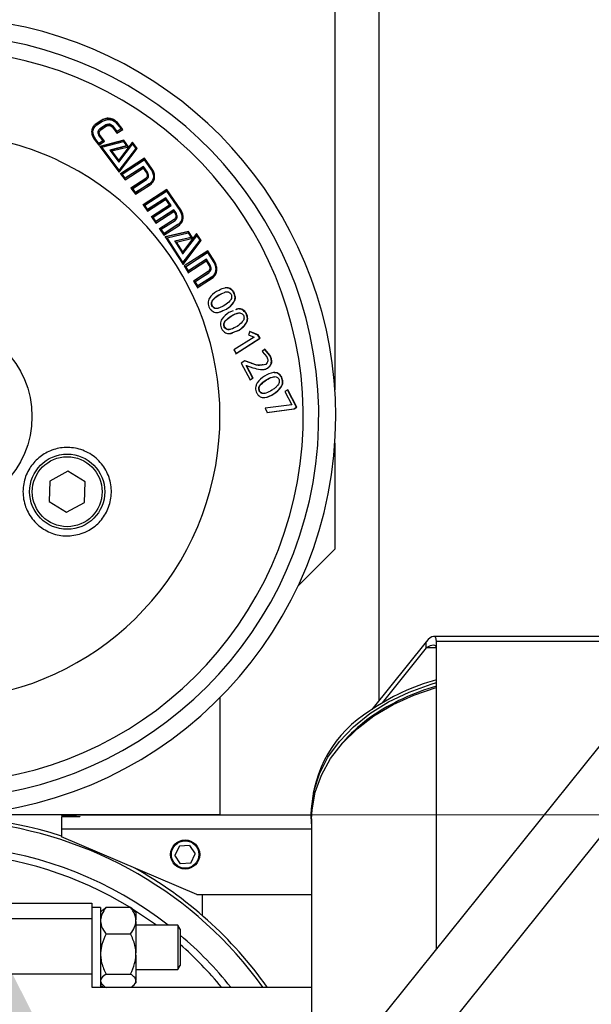
# Model space of a CAD drawing. Units: millimetres. Extents: x 11 to 419, y 1 to 296.
# Drawn here: x 142 to 145, y 233 to 238 of the extents above; entities that cross this region are included whole.
import ezdxf

# ---------------------------------------------------------------- set-up
doc = ezdxf.new("R2010")
doc.units = ezdxf.units.MM
doc.linetypes.add('CENTERX2', pattern=[20.32, 12.7, -2.54, 2.54, -2.54])

msp = doc.modelspace()

# ---------------------------------------------------------------- linework, layer by layer
at = {"color": 7, "linetype": 'Continuous', "lineweight": 25}
for p, q in [((144.117534, 234.558989), (144.117534, 239.363685)), ((143.867534, 238.663685), (143.867534, 236.313768)), ((142.548438, 237.836973), (142.51579, 237.815527)), ((142.549504, 237.838888), (142.516837, 237.817452)), ((142.521437, 237.811543), (142.554098, 237.832968)), ((142.548438, 237.836973), (142.549504, 237.838888)), ((142.51579, 237.815527), (142.516837, 237.817452)), ((142.57024, 237.808883), (142.537616, 237.78749)), ((142.537616, 237.78749), (142.538697, 237.789397)), ((142.571338, 237.810779), (142.538697, 237.789397)), ((142.542053, 237.781778), (142.54314, 237.783681)), ((142.54314, 237.783681), (142.575776, 237.805053)), ((142.57024, 237.808883), (142.571338, 237.810779)), ((142.609525, 237.797662), (142.63489, 237.764625)), ((142.614209, 237.79961), (142.615349, 237.801482)), ((142.635142, 237.77231), (142.614209, 237.79961)), ((142.636314, 237.774162), (142.615349, 237.801482)), ((142.63489, 237.764625), (142.667839, 237.786119)), ((142.656853, 237.786479), (142.635142, 237.77231)), ((142.635142, 237.77231), (142.636314, 237.774162)), ((142.658036, 237.788325), (142.636314, 237.774162)), ((142.637089, 237.815674), (142.658036, 237.788325)), ((142.641354, 237.817346), (142.642508, 237.81921)), ((142.666648, 237.784279), (142.641354, 237.817346)), ((142.667839, 237.786119), (142.642508, 237.81921)), ((142.656853, 237.786479), (142.658036, 237.788325)), ((142.506561, 237.730381), (142.532037, 237.69753)), ((142.510906, 237.732029), (142.511991, 237.733933)), ((142.531929, 237.704882), (142.510906, 237.732029)), ((142.533047, 237.706767), (142.511991, 237.733933)), ((142.553671, 237.719101), (142.531929, 237.704882)), ((142.532037, 237.69753), (142.564856, 237.718964)), ((142.554801, 237.720979), (142.533047, 237.706767)), ((142.533765, 237.74818), (142.554801, 237.720979)), ((142.672755, 237.722479), (142.536851, 237.687928)), ((142.673984, 237.724294), (142.537983, 237.689805)), ((142.538316, 237.749981), (142.539417, 237.751877)), ((142.563716, 237.717092), (142.538316, 237.749981)), ((142.564856, 237.718964), (142.539417, 237.751877)), ((142.549326, 237.685656), (142.671688, 237.716574)), ((142.553671, 237.719101), (142.554801, 237.720979)), ((142.671688, 237.716574), (142.689931, 237.692395)), ((142.672755, 237.722479), (142.673984, 237.724294)), ((142.699977, 237.6863), (142.672755, 237.722479)), ((142.701247, 237.688087), (142.673984, 237.724294)), ((142.531929, 237.704882), (142.533047, 237.706767)), ((142.537983, 237.689805), (142.648394, 237.544029)), ((142.548181, 237.683787), (142.549326, 237.685656)), ((142.646483, 237.553825), (142.548181, 237.683787)), ((142.647787, 237.555587), (142.549326, 237.685656)), ((142.688672, 237.690601), (142.593853, 237.666634)), ((142.689931, 237.692395), (142.595047, 237.668472)), ((142.595047, 237.668472), (142.646166, 237.600772)), ((142.605364, 237.662215), (142.60657, 237.664045)), ((142.644199, 237.610702), (142.605364, 237.662215)), ((142.60657, 237.664045), (142.701247, 237.688087)), ((142.645467, 237.61249), (142.60657, 237.664044)), ((142.721017, 237.711917), (142.644199, 237.610702)), ((142.72229, 237.713702), (142.645467, 237.61249)), ((142.646166, 237.600772), (142.722931, 237.702485)), ((142.739776, 237.676429), (142.646483, 237.553825)), ((142.741082, 237.678189), (142.647787, 237.555587)), ((142.648394, 237.544029), (142.749588, 237.677149)), ((142.688672, 237.690601), (142.689931, 237.692395)), ((142.721017, 237.711917), (142.72229, 237.713702)), ((142.748275, 237.675394), (142.721017, 237.711917)), ((142.749588, 237.677149), (142.72229, 237.713702)), ((142.722931, 237.702485), (142.741082, 237.678189)), ((142.739776, 237.676429), (142.741082, 237.678189)), ((142.644199, 237.610702), (142.645467, 237.61249)), ((142.788824, 237.620853), (142.653784, 237.53324)), ((142.790197, 237.622561), (142.655107, 237.534987)), ((142.664988, 237.532405), (142.789278, 237.612959)), ((142.788824, 237.620853), (142.790197, 237.622561)), ((142.833206, 237.559908), (142.788824, 237.620853)), ((142.789278, 237.612959), (142.829269, 237.558082)), ((142.834645, 237.561561), (142.790197, 237.622561)), ((142.646483, 237.553825), (142.647787, 237.555587)), ((142.783077, 237.57436), (142.6805, 237.507868)), ((142.680928, 237.500038), (142.783126, 237.566206)), ((142.784473, 237.57605), (142.68186, 237.509587)), ((142.783077, 237.57436), (142.784473, 237.57605)), ((142.806269, 237.542461), (142.783077, 237.57436)), ((142.783126, 237.566206), (142.801922, 237.540363)), ((142.8077, 237.544121), (142.784473, 237.57605)), ((142.833206, 237.559908), (142.834645, 237.561561)), ((142.655107, 237.534987), (142.680928, 237.500038)), ((142.663656, 237.530664), (142.664988, 237.532405)), ((142.6805, 237.507868), (142.663656, 237.530664)), ((142.68186, 237.509587), (142.664988, 237.532405)), ((142.6805, 237.507868), (142.68186, 237.509587)), ((142.79645, 237.506765), (142.712911, 237.452662)), ((142.797896, 237.508412), (142.71433, 237.454332)), ((142.723979, 237.451904), (142.802151, 237.502488)), ((142.79645, 237.506765), (142.797896, 237.508412)), ((142.806269, 237.542461), (142.8077, 237.544121)), ((142.71433, 237.454332), (142.739534, 237.419451)), ((142.722551, 237.450242), (142.723979, 237.451904)), ((142.739344, 237.426996), (142.722551, 237.450242)), ((142.740799, 237.428634), (142.723979, 237.451904)), ((142.81744, 237.477544), (142.739344, 237.426996)), ((142.739534, 237.419451), (142.823015, 237.47344)), ((142.818918, 237.479162), (142.740799, 237.428635)), ((142.915316, 237.444632), (142.780928, 237.35777)), ((142.916876, 237.446172), (142.782458, 237.35934)), ((142.79189, 237.357051), (142.915564, 237.436938)), ((142.81744, 237.477544), (142.818918, 237.479162)), ((142.82153, 237.471828), (142.823015, 237.47344)), ((142.915316, 237.444632), (142.916876, 237.446172)), ((142.994698, 237.329785), (142.915316, 237.444632)), ((142.915564, 237.436938), (142.991021, 237.327749)), ((142.996371, 237.331201), (142.916876, 237.446172)), ((142.739344, 237.426996), (142.740799, 237.428634)), ((142.909122, 237.39772), (142.807031, 237.331756)), ((142.8073, 237.324008), (142.909001, 237.389666)), ((142.910707, 237.399234), (142.808595, 237.333291)), ((142.909002, 237.389666), (142.931318, 237.357499)), ((142.909122, 237.39772), (142.910707, 237.399234)), ((142.939768, 237.353518), (142.909122, 237.39772)), ((142.941397, 237.354984), (142.910707, 237.399234)), ((142.782458, 237.35934), (142.8073, 237.324008)), ((142.790352, 237.355488), (142.79189, 237.357051)), ((142.807031, 237.331756), (142.790352, 237.355488)), ((142.808594, 237.333291), (142.79189, 237.357051)), ((142.807031, 237.331756), (142.808594, 237.333291)), ((142.929695, 237.356025), (142.828076, 237.290417)), ((142.931318, 237.357499), (142.829681, 237.29191)), ((142.839375, 237.289134), (142.941397, 237.354984)), ((142.955791, 237.330196), (142.853827, 237.26437)), ((142.957443, 237.331636), (142.855465, 237.265828)), ((142.929695, 237.356025), (142.931318, 237.357499)), ((142.955791, 237.330196), (142.957443, 237.331636)), ((142.967895, 237.312475), (142.955791, 237.330196)), ((142.969564, 237.313895), (142.957443, 237.331636)), ((142.994698, 237.329785), (142.996371, 237.331201)), ((142.829681, 237.29191), (142.854246, 237.25633)), ((142.837763, 237.287649), (142.839375, 237.289134)), ((142.853827, 237.26437), (142.837763, 237.287649)), ((142.855465, 237.265828), (142.839375, 237.289134)), ((142.854246, 237.25633), (142.955818, 237.321853)), ((142.957796, 237.276217), (142.87468, 237.22257)), ((142.959482, 237.277617), (142.876356, 237.223982)), ((142.885842, 237.221347), (142.963611, 237.271525)), ((142.955818, 237.321853), (142.963817, 237.310167)), ((142.957796, 237.276217), (142.959482, 237.277617)), ((142.967895, 237.312475), (142.969564, 237.313895)), ((142.853827, 237.26437), (142.855465, 237.265828)), ((142.876356, 237.223982), (142.900755, 237.187942)), ((142.884158, 237.219944), (142.885842, 237.221347)), ((142.9003, 237.196075), (142.884158, 237.219944)), ((142.902007, 237.197449), (142.885842, 237.221347)), ((142.978034, 237.246242), (142.9003, 237.196075)), ((142.900755, 237.187942), (142.983837, 237.241546)), ((142.97975, 237.247607), (142.902007, 237.197449)), ((142.978034, 237.246242), (142.97975, 237.247607)), ((142.982116, 237.240188), (142.983837, 237.241546)), ((142.9003, 237.196075), (142.902007, 237.197449)), ((143.037888, 237.207834), (142.905385, 237.177105)), ((143.039654, 237.209132), (142.907107, 237.17846)), ((142.907107, 237.17846), (143.008717, 237.023383)), ((142.916369, 237.172143), (142.9181, 237.173487)), ((143.006598, 237.034432), (142.916369, 237.172143)), ((142.9181, 237.173487), (143.037332, 237.201046)), ((143.008455, 237.035596), (142.918101, 237.173487)), ((143.052111, 237.174594), (142.959788, 237.152946)), ((143.053903, 237.175857), (142.961552, 237.154247)), ((142.972537, 237.149251), (143.064856, 237.170833)), ((143.006493, 237.081666), (143.084531, 237.183766)), ((143.085788, 237.197011), (143.008198, 237.094794)), ((143.008321, 237.082874), (143.08633, 237.185018)), ((143.102938, 237.159549), (143.008455, 237.035596)), ((143.037332, 237.201046), (143.053903, 237.175857)), ((143.037888, 237.207834), (143.039654, 237.209132)), ((143.063056, 237.169581), (143.037888, 237.207834)), ((143.064856, 237.170833), (143.039654, 237.209132)), ((143.052111, 237.174594), (143.053903, 237.175857)), ((143.109309, 237.156994), (143.083996, 237.19575)), ((143.084531, 237.183766), (143.08633, 237.185018)), ((143.111134, 237.158209), (143.085788, 237.197011)), ((143.08633, 237.185018), (143.102938, 237.159549)), ((142.961552, 237.154247), (143.008321, 237.082874)), ((142.970764, 237.147962), (142.972537, 237.149251)), ((143.006377, 237.093574), (142.970764, 237.147962)), ((143.008198, 237.094794), (142.972537, 237.149251)), ((143.006852, 237.022231), (143.109309, 237.156994)), ((143.008717, 237.023383), (143.111134, 237.158209)), ((143.109309, 237.156994), (143.111134, 237.158209)), ((143.006377, 237.093574), (143.008198, 237.094794)), ((143.148597, 237.100403), (143.014707, 237.014031)), ((143.02226, 237.009904), (143.145473, 237.089381)), ((143.024138, 237.011035), (143.147348, 237.090516)), ((143.141279, 237.05254), (143.039484, 236.986878)), ((143.160271, 237.018296), (143.139386, 237.051436)), ((143.162188, 237.019358), (143.141279, 237.05254)), ((143.145473, 237.089381), (143.147348, 237.090517)), ((143.187053, 237.035571), (143.146728, 237.099259)), ((143.147348, 237.090517), (143.183625, 237.033189)), ((143.188969, 237.036636), (143.148597, 237.100403)), ((143.006598, 237.034432), (143.008455, 237.035596)), ((143.014707, 237.014031), (143.038044, 236.977221)), ((143.02226, 237.009904), (143.024138, 237.011035)), ((143.037587, 236.98578), (143.02226, 237.009904)), ((143.039483, 236.986878), (143.024138, 237.011035)), ((143.036142, 236.976132), (143.137548, 237.041514)), ((143.038044, 236.977221), (143.139446, 237.04261)), ((143.137548, 237.041514), (143.139446, 237.04261)), ((143.139446, 237.04261), (143.156446, 237.015636)), ((143.160271, 237.018296), (143.162188, 237.019358)), ((143.187053, 237.035571), (143.188969, 237.036636)), ((143.037587, 236.98578), (143.039483, 236.986878)), ((143.151353, 236.982551), (143.068303, 236.928937)), ((143.075561, 236.925135), (143.153276, 236.975295)), ((143.077503, 236.92615), (143.155214, 236.976319)), ((143.089069, 236.891165), (143.172308, 236.944585)), ((143.091034, 236.892137), (143.174266, 236.945569)), ((143.170416, 236.951786), (143.092679, 236.901605)), ((143.153276, 236.975295), (143.155214, 236.976319)), ((143.172308, 236.944585), (143.174266, 236.945569)), ((143.068303, 236.928937), (143.091034, 236.892137)), ((143.075561, 236.925135), (143.077503, 236.92615)), ((143.090718, 236.900625), (143.075561, 236.925135)), ((143.092679, 236.901605), (143.077503, 236.92615)), ((143.090718, 236.900625), (143.092679, 236.901605)), ((143.214205, 236.877203), (143.197793, 236.870732)), ((143.208287, 236.849147), (143.237885, 236.862769)), ((143.208287, 236.849147), (143.2103, 236.850014)), ((143.2103, 236.850014), (143.225607, 236.85706)), ((143.294969, 236.865076), (143.296991, 236.865921)), ((143.172441, 236.786138), (143.174476, 236.786952)), ((143.21712, 236.755832), (143.254909, 236.770717)), ((143.254909, 236.770717), (143.256964, 236.771479)), ((143.292352, 236.761251), (143.268483, 236.751842)), ((143.278578, 236.730293), (143.280653, 236.731001)), ((143.365051, 236.746117), (143.367131, 236.74681)), ((143.242076, 236.667022), (143.24417, 236.667671)), ((143.279316, 236.633805), (143.323965, 236.651385)), ((143.410365, 236.612556), (143.29682, 236.53968)), ((143.306317, 236.518246), (143.44239, 236.605449)), ((143.308462, 236.518696), (143.44452, 236.605965)), ((143.312358, 236.646586), (143.326072, 236.651987)), ((143.323965, 236.651385), (143.326072, 236.651987)), ((143.385809, 236.644495), (143.379428, 236.624531)), ((143.379428, 236.624531), (143.410365, 236.612556)), ((143.431916, 236.624105), (143.383694, 236.643919)), ((143.434041, 236.624645), (143.385809, 236.644495)), ((143.431916, 236.624105), (143.434041, 236.624645)), ((143.44239, 236.605449), (143.431916, 236.624105)), ((143.44452, 236.605965), (143.434041, 236.624644)), ((143.44239, 236.605449), (143.44452, 236.605965)), ((143.29682, 236.53968), (143.308462, 236.518696)), ((143.470876, 236.544024), (143.45532, 236.531099)), ((143.45532, 236.531099), (143.482819, 236.501214)), ((143.498779, 236.508556), (143.468729, 236.543583)), ((143.500934, 236.508951), (143.470876, 236.544024)), ((143.498779, 236.508556), (143.500934, 236.508951)), ((143.358516, 236.478618), (143.337735, 236.465314)), ((143.337735, 236.465314), (143.388868, 236.370348)), ((143.393115, 236.464726), (143.356359, 236.478228)), ((143.395276, 236.465093), (143.358516, 236.478618)), ((143.364937, 236.452002), (143.3671, 236.452359)), ((143.403345, 236.380684), (143.364937, 236.452002)), ((143.40552, 236.380948), (143.3671, 236.452359)), ((143.3671, 236.452359), (143.403494, 236.439271)), ((143.393115, 236.464726), (143.395276, 236.465093)), ((143.48587, 236.436219), (143.488039, 236.436535)), ((143.386691, 236.370094), (143.403345, 236.380684)), ((143.388868, 236.370348), (143.40552, 236.380948)), ((143.403345, 236.380684), (143.40552, 236.380948)), ((143.564797, 236.386205), (143.566974, 236.386454)), ((143.478451, 236.370428), (143.48063, 236.37067)), ((143.439703, 236.306706), (143.441888, 236.306878)), ((143.520372, 236.290823), (143.522559, 236.290969)), ((143.601955, 236.314861), (143.585226, 236.304255)), ((143.585226, 236.304255), (143.624201, 236.229176)), ((143.650834, 236.216332), (143.599769, 236.314695)), ((143.653025, 236.216389), (143.601955, 236.314861)), ((143.624201, 236.229176), (143.472231, 236.210808)), ((143.634529, 236.20607), (143.650834, 236.216332)), ((143.63672, 236.206116), (143.653025, 236.216389)), ((143.650834, 236.216332), (143.653025, 236.216389)), ((143.472231, 236.210808), (143.484792, 236.186302)), ((143.482601, 236.186275), (143.634529, 236.20607)), ((143.484792, 236.186302), (143.63672, 236.206116)), ((143.634529, 236.20607), (143.63672, 236.206116)), ((143.867534, 236.013601), (143.867534, 235.413685)), ((146.635795, 235.885498), (143.893381, 232.474942)), ((142.356772, 235.854113), (142.25525, 235.799098)), ((142.455177, 235.793699), (142.356772, 235.854113)), ((142.25525, 235.799098), (142.252133, 235.68367)), ((142.45206, 235.678271), (142.455177, 235.793699)), ((142.252133, 235.68367), (142.350538, 235.623257)), ((142.350538, 235.623257), (142.45206, 235.678271)), ((143.658378, 235.204529), (143.867534, 235.413685)), ((143.893381, 231.952919), (146.635795, 235.363475)), ((144.384129, 234.890536), (144.077212, 234.508845)), ((144.384129, 234.855734), (144.384129, 234.890536)), ((145.860192, 234.920933), (144.425583, 234.920933)), ((144.441864, 233.157053), (144.441864, 234.892734)), ((144.384129, 234.855734), (144.134889, 234.545772)), ((143.217534, 234.574652), (143.217534, 233.913685)), ((143.217534, 233.913685), (141.767617, 233.913685)), ((142.320593, 233.912113), (143.733525, 233.912113)), ((142.320593, 233.912113), (142.320593, 233.908506)), ((142.320593, 233.902027), (142.320593, 233.83288)), ((143.117534, 233.912113), (143.117534, 233.913685)), ((143.733509, 233.931477), (143.733509, 233.916356)), ((143.736009, 233.862835), (143.733509, 233.916356)), ((143.736009, 233.889715), (143.736009, 232.176519)), ((143.736009, 233.83288), (142.320593, 233.83288)), ((142.320593, 233.83288), (142.320593, 233.788684)), ((143.086243, 233.463685), (142.320593, 233.788684)), ((142.988324, 233.73656), (142.962997, 233.684676)), ((143.045919, 233.740568), (142.988324, 233.73656)), ((143.045919, 233.740568), (143.078189, 233.692693)), ((142.995266, 233.636801), (142.962997, 233.684676)), ((143.052862, 233.640809), (143.078189, 233.692693)), ((143.052862, 233.640809), (142.995266, 233.636801)), ((143.086243, 233.463685), (143.736009, 233.463685)), ((143.117534, 233.463685), (143.117534, 233.344031)), ((141.992534, 233.413685), (142.492534, 233.413685)), ((142.492534, 233.413685), (142.492534, 233.325817)), ((142.542534, 233.388685), (142.492534, 233.388685)), ((142.542534, 233.388685), (142.542534, 232.938685)), ((142.554341, 233.375632), (142.542534, 233.363825)), ((142.554781, 233.374824), (142.573334, 233.390631)), ((142.573334, 233.390631), (142.711734, 233.390631)), ((142.742534, 233.363825), (142.730726, 233.375632)), ((142.492534, 233.325817), (141.992534, 233.325817)), ((142.492534, 233.325817), (142.492534, 233.013685)), ((142.742534, 233.363825), (142.742534, 233.320258)), ((142.742534, 233.310499), (142.742534, 233.320258)), ((142.742534, 233.310499), (142.742534, 233.13401)), ((142.979688, 233.288685), (142.742534, 233.288685)), ((142.992534, 233.266435), (142.979688, 233.288685)), ((142.979688, 233.288685), (142.979688, 233.038685)), ((142.992534, 233.266435), (142.992534, 233.060935)), ((142.573334, 233.240126), (142.711734, 233.240126)), ((142.742534, 233.119294), (142.742534, 233.13401)), ((142.742534, 233.119294), (142.742534, 232.977437)), ((142.979688, 233.038685), (142.992534, 233.060935)), ((142.492534, 233.013685), (141.992534, 233.013685)), ((142.492534, 233.013685), (142.492534, 232.938685)), ((142.573334, 233.013179), (142.711734, 233.013179)), ((142.742534, 233.038685), (142.979688, 233.038685)), ((142.492534, 232.938685), (143.736009, 232.938685)), ((142.540849, 232.950888), (142.558278, 232.938685)), ((142.542534, 232.963545), (142.554341, 232.951737)), ((142.730726, 232.951737), (142.742534, 232.963545)), ((142.742534, 232.97248), (142.742534, 232.977437)), ((142.742534, 232.97248), (142.742534, 232.963545))]:
    msp.add_line(p, q, dxfattribs=at)
at = {"color": 8, "linetype": 'Continuous', "lineweight": 25}
for p, q in [((145.837517, 234.892734), (144.441864, 234.892734)), ((144.441864, 234.855734), (144.384129, 234.855734)), ((142.858384, 233.288685), (142.729096, 233.377137))]:
    msp.add_line(p, q, dxfattribs=at)
at = {"color": 7, "linetype": 'CENTERX2', "lineweight": 18}
msp.add_line((38.088221, 233.913685), (247.703909, 233.913685), dxfattribs=at)
at = {"color": 8, "linetype": 'Continuous', "lineweight": 25, "flags": 128}
msp.add_lwpolyline([(143.733509, 233.916356), (143.734358, 233.947553), (143.748569, 234.047345), (143.780088, 234.145071), (143.828416, 234.239191), (143.892793, 234.328219), (143.972203, 234.410752), (144.065393, 234.485488), (144.170894, 234.551249), (144.287041, 234.606996), (144.412005, 234.651852), (144.441864, 234.660572)], dxfattribs=at)
at = {"color": 7, "linetype": 'Continuous', "lineweight": 25, "flags": 128}
msp.add_lwpolyline([(143.736009, 233.889715), (143.738335, 233.941289), (143.756103, 234.040678), (143.7911, 234.137681), (143.842772, 234.230765), (143.910304, 234.318457), (143.992626, 234.399372), (144.088439, 234.47223), (144.196227, 234.53588), (144.314287, 234.589315), (144.440752, 234.631692), (144.441864, 234.632004)], dxfattribs=at)
at = {"color": 7, "linetype": 'Continuous', "lineweight": 25}
for centre, radius in [((141.617534, 236.163685), 0.536973), ((142.353655, 235.738685), 0.2125), ((142.353655, 235.738685), 0.1975), ((143.020593, 233.688685), 0.0825), ((143.020593, 233.688685), 0.07775)]:
    msp.add_circle(centre, radius, dxfattribs=at)
for centre, radius, start, end in [((141.617534, 236.163685), 2.255, 100.217398, 0), ((141.617534, 236.163685), 2.255, 0, 79.782602), ((141.617534, 236.163685), 1.6, 98.989299, 60), ((141.617534, 236.163685), 1.6, 60, 81.010701), ((144.768465, 233.481132), 1.238405, 105.291351, 124.591671), ((144.769394, 233.460991), 1.223281, 105.530279, 124.586404), ((144.428554, 233.907502), 0.695458, 121.47922, 178.02443), ((144.570095, 233.753949), 0.868968, 124.732766, 141.889947), ((141.617534, 231.613685), 2.27, 35.711235, 132.725772), ((141.617534, 231.613685), 2.29, 72.1207, 124.006596), ((141.617534, 231.613685), 2.29, 35.352318, 60.84621)]:
    msp.add_arc(centre, radius, start, end, dxfattribs=at)
at = {"color": 8, "linetype": 'Continuous', "lineweight": 25}
for centre, radius, start, end in [((141.617534, 236.163685), 2.158674, 180, 79.321437), ((141.617534, 236.163685), 2.070999, 180, 78.86371), ((141.617534, 231.613685), 2.125, 52.020901, 116.604682), ((141.617534, 231.613685), 2.084546, 58.477843, 114.290811), ((141.617534, 231.613685), 2.125, 38.574331, 49.679785), ((141.617534, 231.613685), 2.084546, 39.466717, 48.729413)]:
    msp.add_arc(centre, radius, start, end, dxfattribs=at)
at = {"color": 7, "linetype": 'Continuous', "lineweight": 25}
for major_axis, ratio, start_param, end_param in [((0.047303, 0.098734), 0.33526782, 5.67259435, 7.24339067), ((0.054874, 0.044941), 0.39938908, 5.96706227, 7.53785859)]:
    msp.add_ellipse((144.384129, 234.820933), major_axis=major_axis, ratio=ratio, start_param=start_param, end_param=end_param, dxfattribs=at)
for points, knots in [([(142.641354, 237.817346), (142.635321, 237.823831), (142.623217, 237.836841), (142.601639, 237.845004), (142.584338, 237.847355), (142.567105, 237.84583), (142.555956, 237.84054), (142.548438, 237.836973)], [0, 0, 0, 0, 0.24894601, 0.49938924, 0.62866894, 0.74960077, 1, 1, 1, 1]), ([(142.642508, 237.81921), (142.636466, 237.8257), (142.624346, 237.83872), (142.602748, 237.846895), (142.585431, 237.849256), (142.568185, 237.847739), (142.557027, 237.842453), (142.549504, 237.838888)], [0, 0, 0, 0, 0.24900164, 0.49950648, 0.62880274, 0.74971059, 1, 1, 1, 1]), ([(142.554098, 237.832968), (142.561132, 237.835619), (142.571571, 237.839554), (142.586585, 237.841821), (142.598124, 237.840917), (142.609434, 237.83748), (142.623361, 237.829755), (142.631609, 237.821296), (142.637089, 237.815675)], [0, 0, 0, 0, 0.25389473, 0.3768045, 0.50009095, 0.62553628, 0.75118369, 1, 1, 1, 1]), ([(142.516837, 237.817452), (142.510592, 237.812214), (142.501212, 237.804347), (142.494595, 237.789594), (142.491984, 237.777633), (142.491709, 237.7653), (142.495309, 237.748862), (142.502034, 237.737817), (142.506561, 237.730381)], [0, 0, 0, 0, 0.2486847, 0.37354821, 0.50010728, 0.62869068, 0.75005433, 1, 1, 1, 1]), ([(142.51579, 237.815527), (142.509446, 237.810324), (142.500106, 237.802665), (142.495689, 237.791741), (142.494272, 237.788236)], [0, 0, 0, 0, 0.67923404, 1, 1, 1, 1]), ([(142.510906, 237.732029), (142.507396, 237.738922), (142.502184, 237.749159), (142.49823, 237.763579), (142.497879, 237.774508), (142.500402, 237.784894), (142.503787, 237.792643), (142.507182, 237.795959), (142.508005, 237.796762)], [0, 0, 0, 0, 0.32044975, 0.47587189, 0.63191014, 0.79048122, 0.94923139, 1, 1, 1, 1]), ([(142.511991, 237.733933), (142.508476, 237.740829), (142.503258, 237.751068), (142.499278, 237.765505), (142.498965, 237.776404), (142.501318, 237.786917), (142.507958, 237.799605), (142.516055, 237.806776), (142.521437, 237.811543)], [0, 0, 0, 0, 0.2536576, 0.37665728, 0.50011448, 0.62555223, 0.75112238, 1, 1, 1, 1]), ([(142.538697, 237.789397), (142.535974, 237.7866), (142.531943, 237.782456), (142.528206, 237.776053), (142.526501, 237.769035), (142.528738, 237.759373), (142.532032, 237.752038), (142.533764, 237.74818)], [0, 0, 0, 0, 0.25952733, 0.38436764, 0.49380163, 0.73371654, 1, 1, 1, 1]), ([(142.538316, 237.749981), (142.536832, 237.752829), (142.534634, 237.757047), (142.533051, 237.762837), (142.533049, 237.768495), (142.536391, 237.774975), (142.540102, 237.779434), (142.542053, 237.781778)], [0, 0, 0, 0, 0.259315907, 0.384115376, 0.493885409, 0.733965382, 1, 1, 1, 1]), ([(142.539417, 237.751877), (142.53793, 237.754726), (142.535728, 237.758946), (142.534139, 237.764739), (142.534136, 237.770399), (142.537477, 237.776879), (142.541189, 237.781337), (142.54314, 237.783681)], [0, 0, 0, 0, 0.25943248, 0.38429678, 0.49402502, 0.73403829, 1, 1, 1, 1]), ([(142.614209, 237.79961), (142.611048, 237.802518), (142.606366, 237.806825), (142.599314, 237.811098), (142.591763, 237.813509), (142.581702, 237.812448), (142.574191, 237.810112), (142.57024, 237.808883)], [0, 0, 0, 0, 0.25952492, 0.38447497, 0.49383741, 0.73371878, 1, 1, 1, 1]), ([(142.615349, 237.801482), (142.612184, 237.804392), (142.607496, 237.808703), (142.600436, 237.81298), (142.592879, 237.815396), (142.58281, 237.814341), (142.575293, 237.812007), (142.571338, 237.81078)], [0, 0, 0, 0, 0.25958861, 0.3845734, 0.49395824, 0.73381424, 1, 1, 1, 1]), ([(142.575776, 237.805053), (142.578681, 237.806133), (142.582984, 237.807733), (142.58899, 237.808551), (142.594959, 237.807869), (142.602002, 237.803894), (142.606932, 237.79981), (142.609525, 237.797662)], [0, 0, 0, 0, 0.25946712, 0.38438826, 0.49385862, 0.73383734, 1, 1, 1, 1]), ([(142.829269, 237.558082), (142.832623, 237.550965), (142.837603, 237.540397), (142.841282, 237.52555), (142.841418, 237.514394), (142.838941, 237.503728), (142.832247, 237.490971), (142.824245, 237.483882), (142.818918, 237.479162)], [0, 0, 0, 0, 0.25366916, 0.37666746, 0.5001105, 0.62617631, 0.7511267, 1, 1, 1, 1]), ([(142.823015, 237.47344), (142.829212, 237.478549), (142.838432, 237.486149), (142.845316, 237.50087), (142.848089, 237.512977), (142.848638, 237.525637), (142.845425, 237.542489), (142.838982, 237.553888), (142.834646, 237.56156)], [0, 0, 0, 0, 0.24865596, 0.36992515, 0.50014609, 0.62866246, 0.75005547, 1, 1, 1, 1]), ([(142.838101, 237.488483), (142.838153, 237.488535), (142.841014, 237.491393), (142.843536, 237.499619), (142.846709, 237.511409), (142.847146, 237.524026), (142.843981, 237.54084), (142.837541, 237.552237), (142.833206, 237.559907)], [0, 0, 0, 0, 0.00308361, 0.16882514, 0.33685199, 0.50739801, 0.66846899, 1, 1, 1, 1]), ([(142.801922, 237.540363), (142.803358, 237.537456), (142.805485, 237.53315), (142.806987, 237.527263), (142.806928, 237.521549), (142.803553, 237.515104), (142.799847, 237.510719), (142.797896, 237.508412)], [0, 0, 0, 0, 0.25970264, 0.38473943, 0.49396022, 0.73369949, 1, 1, 1, 1]), ([(142.800699, 237.500847), (142.803405, 237.503604), (142.807411, 237.507687), (142.811176, 237.514068), (142.812973, 237.52113), (142.810978, 237.53099), (142.807892, 237.538507), (142.806269, 237.542461)], [0, 0, 0, 0, 0.25960057, 0.38432564, 0.49403331, 0.73393159, 1, 1, 1, 1]), ([(142.802151, 237.502488), (142.804857, 237.505246), (142.808864, 237.509328), (142.812628, 237.51571), (142.814422, 237.522776), (142.812419, 237.532642), (142.809326, 237.540165), (142.8077, 237.544121)], [0, 0, 0, 0, 0.2594933, 0.38417257, 0.49385877, 0.73380736, 1, 1, 1, 1]), ([(142.991021, 237.327749), (142.994206, 237.320471), (142.998938, 237.309658), (143.002351, 237.294522), (143.002372, 237.28316), (142.999848, 237.272321), (142.993109, 237.259398), (142.985093, 237.252323), (142.97975, 237.247607)], [0, 0, 0, 0, 0.25341763, 0.37650977, 0.50013036, 0.62654758, 0.75105913, 1, 1, 1, 1]), ([(142.982116, 237.240188), (142.988309, 237.245325), (142.99761, 237.25304), (143.004419, 237.268064), (143.007319, 237.280344), (143.00801, 237.293098), (143.005084, 237.310268), (142.998878, 237.32193), (142.994698, 237.329785)], [0, 0, 0, 0, 0.24879362, 0.37368167, 0.50033179, 0.62904285, 0.75016142, 1, 1, 1, 1]), ([(142.983837, 237.241546), (142.99003, 237.246683), (142.999332, 237.254399), (143.006134, 237.26943), (143.009027, 237.281719), (143.009712, 237.294482), (143.006773, 237.311667), (143.000557, 237.323339), (142.996371, 237.331201)], [0, 0, 0, 0, 0.24866261, 0.3735083, 0.50014112, 0.62886977, 0.75002124, 1, 1, 1, 1]), ([(142.963817, 237.310167), (142.965184, 237.307189), (142.967212, 237.302774), (142.968604, 237.296761), (142.968474, 237.290942), (142.965101, 237.284402), (142.961418, 237.279955), (142.959482, 237.277617)], [0, 0, 0, 0, 0.25949569, 0.38464216, 0.49407945, 0.73402992, 1, 1, 1, 1]), ([(142.961919, 237.270132), (142.964637, 237.272908), (142.968659, 237.277019), (142.972469, 237.283479), (142.97433, 237.290658), (142.972451, 237.300733), (142.969466, 237.308427), (142.967895, 237.312475)], [0, 0, 0, 0, 0.25969784, 0.3844478, 0.49398584, 0.73379698, 1, 1, 1, 1]), ([(142.963611, 237.271525), (142.966329, 237.274302), (142.970351, 237.278413), (142.974159, 237.284876), (142.976016, 237.29206), (142.974129, 237.302143), (142.971138, 237.309844), (142.969564, 237.313895)], [0, 0, 0, 0, 0.25956453, 0.38426428, 0.49378429, 0.73366155, 1, 1, 1, 1]), ([(143.156446, 237.015636), (143.157746, 237.012585), (143.159673, 237.008066), (143.160932, 237.001917), (143.160668, 236.995982), (143.157128, 236.989365), (143.153345, 236.984901), (143.151353, 236.982551)], [0, 0, 0, 0, 0.25982988, 0.38477628, 0.49389306, 0.73350261, 1, 1, 1, 1]), ([(143.153276, 236.975295), (143.15602, 236.978087), (143.160083, 236.982219), (143.163998, 236.988744), (143.16602, 236.996023), (143.16444, 237.006294), (143.161708, 237.014158), (143.160271, 237.018296)], [0, 0, 0, 0, 0.25972632, 0.38455433, 0.49401109, 0.73379743, 1, 1, 1, 1]), ([(143.155214, 236.976319), (143.157957, 236.979112), (143.16202, 236.983247), (143.165932, 236.989777), (143.167951, 236.997063), (143.166365, 237.007343), (143.163628, 237.015216), (143.162188, 237.019358)], [0, 0, 0, 0, 0.25957951, 0.38435914, 0.4938048, 0.73366758, 1, 1, 1, 1]), ([(143.183625, 237.033189), (143.186571, 237.025746), (143.190947, 237.014687), (143.193906, 236.999248), (143.193622, 236.987693), (143.190845, 236.976698), (143.183868, 236.963631), (143.175796, 236.956523), (143.170416, 236.951786)], [0, 0, 0, 0, 0.253440794, 0.376523197, 0.500128459, 0.626452959, 0.751065299, 1, 1, 1, 1]), ([(143.172308, 236.944585), (143.178533, 236.949741), (143.187882, 236.957484), (143.195021, 236.972662), (143.198202, 236.985114), (143.199191, 236.998083), (143.196737, 237.015579), (143.190949, 237.027528), (143.187053, 237.035571)], [0, 0, 0, 0, 0.24882144, 0.37371848, 0.50030812, 0.62883673, 0.7501747, 1, 1, 1, 1]), ([(143.174266, 236.945569), (143.180482, 236.950732), (143.18973, 236.958414), (143.196975, 236.973526), (143.200126, 236.986009), (143.201132, 236.999106), (143.198664, 237.016622), (143.19287, 237.028584), (143.188969, 237.036635)], [0, 0, 0, 0, 0.24866147, 0.36999661, 0.50014678, 0.62869423, 0.75006205, 1, 1, 1, 1]), ([(143.294969, 236.865076), (143.29174, 236.869036), (143.285432, 236.876773), (143.273882, 236.886442), (143.259964, 236.890122), (143.23813, 236.890335), (143.22308, 236.882193), (143.212205, 236.876309)], [0, 0, 0, 0, 0.15326243, 0.29941158, 0.44728648, 0.60061567, 1, 1, 1, 1]), ([(143.296991, 236.865921), (143.293762, 236.86988), (143.287455, 236.877612), (143.276135, 236.887174), (143.262404, 236.890696), (143.251575, 236.892174), (143.246063, 236.889797), (143.245124, 236.889392)], [0, 0, 0, 0, 0.241706806, 0.472152631, 0.68907725, 0.94699245, 1, 1, 1, 1]), ([(143.197793, 236.870732), (143.182989, 236.859695), (143.164101, 236.845613), (143.151765, 236.819797), (143.149101, 236.805166), (143.152265, 236.790506), (143.156139, 236.781195), (143.158123, 236.776428)], [0, 0, 0, 0, 0.49682345, 0.63385406, 0.74912705, 0.8715545, 1, 1, 1, 1]), ([(143.172441, 236.786138), (143.1714, 236.789649), (143.169388, 236.79644), (143.168516, 236.807181), (143.172645, 236.816601), (143.184725, 236.832065), (143.197861, 236.841589), (143.208287, 236.849147)], [0, 0, 0, 0, 0.12931731, 0.25010293, 0.37237608, 0.50190801, 1, 1, 1, 1]), ([(143.174476, 236.786952), (143.173433, 236.790468), (143.171418, 236.797266), (143.17054, 236.808018), (143.174665, 236.817448), (143.186739, 236.832924), (143.199875, 236.842452), (143.2103, 236.850014)], [0, 0, 0, 0, 0.1294236, 0.25028895, 0.37258105, 0.50209079, 1, 1, 1, 1]), ([(143.239898, 236.863637), (143.241507, 236.864445), (143.246063, 236.866732), (143.254229, 236.868193), (143.264099, 236.868063), (143.273037, 236.862638), (143.278056, 236.857864), (143.280649, 236.855399)], [0, 0, 0, 0, 0.12328481, 0.34925216, 0.56299222, 0.77426596, 1, 1, 1, 1]), ([(143.280649, 236.855398), (143.281616, 236.851891), (143.28349, 236.845098), (143.28415, 236.834411), (143.279969, 236.825071), (143.267916, 236.809672), (143.254973, 236.79999), (143.244698, 236.792305)], [0, 0, 0, 0, 0.12919456, 0.25021311, 0.37265849, 0.50200623, 1, 1, 1, 1]), ([(143.254909, 236.770717), (143.269767, 236.781779), (143.288736, 236.795902), (143.301222, 236.821751), (143.303984, 236.83638), (143.300857, 236.851026), (143.296963, 236.860318), (143.294969, 236.865076)], [0, 0, 0, 0, 0.49701452, 0.63451895, 0.74927031, 0.87160088, 1, 1, 1, 1]), ([(143.256964, 236.771479), (143.271821, 236.782549), (143.29079, 236.796683), (143.303265, 236.822551), (143.30602, 236.837195), (143.302886, 236.851855), (143.298988, 236.861157), (143.296991, 236.865921)], [0, 0, 0, 0, 0.496824582, 0.634332698, 0.74911193, 0.871515927, 1, 1, 1, 1]), ([(143.158123, 236.776428), (143.161332, 236.772455), (143.1676, 236.764694), (143.178777, 236.755199), (143.192517, 236.75126), (143.211883, 236.750744), (143.225087, 236.757737), (143.233813, 236.762359)], [0, 0, 0, 0, 0.166669648, 0.325546979, 0.47481752, 0.652934651, 1, 1, 1, 1]), ([(143.222152, 236.7818), (143.217595, 236.779301), (143.210113, 236.7752), (143.198706, 236.772781), (143.188774, 236.773056), (143.179925, 236.778682), (143.174992, 236.783596), (143.172441, 236.786138)], [0, 0, 0, 0, 0.28693545, 0.47101339, 0.64465692, 0.81620253, 1, 1, 1, 1]), ([(143.244698, 236.792305), (143.233532, 236.785951), (143.219461, 236.777945), (143.200766, 236.773526), (143.190811, 236.77386), (143.181965, 236.779483), (143.177029, 236.784406), (143.174476, 236.786952)], [0, 0, 0, 0, 0.49789768, 0.62745527, 0.74969098, 0.87051175, 1, 1, 1, 1]), ([(143.365051, 236.746117), (143.361888, 236.750098), (143.355708, 236.757876), (143.344321, 236.767669), (143.330567, 236.771195), (143.316762, 236.772113), (143.30873, 236.768157), (143.304925, 236.766283)], [0, 0, 0, 0, 0.20749798, 0.40536671, 0.60556964, 0.813153, 1, 1, 1, 1]), ([(143.367131, 236.74681), (143.363965, 236.750797), (143.357783, 236.758587), (143.346651, 236.768158), (143.332973, 236.77196), (143.319112, 236.772962), (143.310795, 236.768885), (143.306989, 236.76702)], [0, 0, 0, 0, 0.20757739, 0.405481939, 0.591878416, 0.813270115, 1, 1, 1, 1]), ([(143.268482, 236.751842), (143.25361, 236.740776), (143.234638, 236.726658), (143.222019, 236.700727), (143.219172, 236.686023), (143.222118, 236.671279), (143.225845, 236.661915), (143.227752, 236.657121)], [0, 0, 0, 0, 0.49682031, 0.63380927, 0.74912556, 0.87155588, 1, 1, 1, 1]), ([(143.242076, 236.667022), (143.241088, 236.670553), (143.239177, 236.677381), (143.238453, 236.688178), (143.242684, 236.697642), (143.254907, 236.713169), (143.268104, 236.722716), (143.278578, 236.730293)], [0, 0, 0, 0, 0.12931997, 0.25011258, 0.37238211, 0.50190479, 1, 1, 1, 1]), ([(143.24417, 236.667671), (143.24318, 236.671206), (143.241267, 236.678043), (143.240538, 236.688851), (143.244765, 236.698325), (143.256983, 236.713865), (143.27018, 236.723419), (143.280653, 236.731001)], [0, 0, 0, 0, 0.129419865, 0.25029143, 0.372584023, 0.50208781, 1, 1, 1, 1]), ([(143.278578, 236.730293), (143.28967, 236.736841), (143.301669, 236.743924), (143.31513, 236.746595), (143.316147, 236.746797)], [0, 0, 0, 0, 0.92444582, 1, 1, 1, 1]), ([(143.280653, 236.731001), (143.291859, 236.737151), (143.305978, 236.744899), (143.324566, 236.749279), (143.334432, 236.748999), (143.343245, 236.743563), (143.348182, 236.738753), (143.350732, 236.736268)], [0, 0, 0, 0, 0.49798304, 0.62737473, 0.74976229, 0.87074029, 1, 1, 1, 1]), ([(143.350732, 236.736268), (143.35165, 236.732742), (143.35343, 236.725914), (143.353951, 236.715176), (143.349671, 236.705799), (143.337477, 236.690346), (143.324463, 236.68064), (143.314133, 236.672936)], [0, 0, 0, 0, 0.12919452, 0.25021498, 0.37265928, 0.50200528, 1, 1, 1, 1]), ([(143.323965, 236.651385), (143.338906, 236.662474), (143.357981, 236.676632), (143.370737, 236.702581), (143.373669, 236.717273), (143.370738, 236.73199), (143.366977, 236.741332), (143.365051, 236.746117)], [0, 0, 0, 0, 0.49700994, 0.63453048, 0.74925638, 0.87159301, 1, 1, 1, 1]), ([(143.326072, 236.651987), (143.341012, 236.663086), (143.360087, 236.677258), (143.372833, 236.703228), (143.375759, 236.717934), (143.372823, 236.732666), (143.369058, 236.742019), (143.367131, 236.74681)], [0, 0, 0, 0, 0.4968261, 0.63435412, 0.74910954, 0.87151594, 1, 1, 1, 1]), ([(143.269929, 236.654372), (143.269208, 236.654207), (143.265445, 236.653346), (143.258123, 236.653959), (143.249431, 236.659487), (143.244583, 236.664453), (143.242076, 236.667022)], [0, 0, 0, 0, 0.07211258, 0.3766891, 0.67759993, 1, 1, 1, 1]), ([(143.314133, 236.672936), (143.302934, 236.666568), (143.288822, 236.658543), (143.270152, 236.654134), (143.260247, 236.654487), (143.25152, 236.660152), (143.246676, 236.665108), (143.24417, 236.667671)], [0, 0, 0, 0, 0.49789758, 0.62745475, 0.74968981, 0.87051108, 1, 1, 1, 1]), ([(143.227752, 236.657121), (143.23089, 236.653124), (143.23702, 236.645316), (143.248013, 236.635745), (143.261624, 236.631816), (143.278454, 236.631076), (143.289517, 236.636787), (143.296076, 236.640172)], [0, 0, 0, 0, 0.1826801, 0.35682177, 0.52034338, 0.71565704, 1, 1, 1, 1]), ([(143.482819, 236.501213), (143.484462, 236.497394), (143.486897, 236.491732), (143.488557, 236.483916), (143.488372, 236.476232), (143.484189, 236.467341), (143.479644, 236.461208), (143.477253, 236.457981)], [0, 0, 0, 0, 0.25990769, 0.38523203, 0.49441654, 0.73395016, 1, 1, 1, 1]), ([(143.48587, 236.436219), (143.490813, 236.440728), (143.498094, 236.447369), (143.505413, 236.45863), (143.508313, 236.468458), (143.508573, 236.478943), (143.50617, 236.492831), (143.501725, 236.502288), (143.498779, 236.508556)], [0, 0, 0, 0, 0.2571597, 0.37881964, 0.50012463, 0.62583031, 0.75198943, 1, 1, 1, 1]), ([(143.488039, 236.436535), (143.492981, 236.441049), (143.500261, 236.447698), (143.507582, 236.458969), (143.510442, 236.468725), (143.510786, 236.479214), (143.508344, 236.493124), (143.503873, 236.502674), (143.500935, 236.508951)], [0, 0, 0, 0, 0.25702125, 0.3786444, 0.49994746, 0.62257433, 0.75194542, 1, 1, 1, 1]), ([(143.462512, 236.45609), (143.452958, 236.45411), (143.429524, 236.449254), (143.406659, 236.458971), (143.393115, 236.464726)], [0, 0, 0, 0, 0.40768049, 1, 1, 1, 1]), ([(143.477253, 236.457981), (143.463483, 236.454871), (143.435819, 236.448625), (143.408831, 236.459587), (143.395276, 236.465093)], [0, 0, 0, 0, 0.49776277, 1, 1, 1, 1]), ([(143.403494, 236.439271), (143.41753, 236.435068), (143.438562, 236.42877), (143.467837, 236.428262), (143.481295, 236.433774), (143.488039, 236.436535)], [0, 0, 0, 0, 0.50025637, 0.74959173, 1, 1, 1, 1]), ([(143.454438, 236.429181), (143.458104, 236.429068), (143.469028, 236.428731), (143.479147, 236.43323), (143.48587, 236.436219)], [0, 0, 0, 0, 0.33554495, 1, 1, 1, 1]), ([(143.4694, 236.391733), (143.454226, 236.380594), (143.434869, 236.366385), (143.421285, 236.340254), (143.417853, 236.325427), (143.42016, 236.310553), (143.423469, 236.301109), (143.425163, 236.296274)], [0, 0, 0, 0, 0.496821485, 0.63375618, 0.749130145, 0.871558056, 1, 1, 1, 1]), ([(143.566974, 236.386454), (143.563986, 236.390486), (143.55815, 236.398363), (143.547491, 236.40798), (143.534029, 236.412091), (143.506572, 236.412145), (143.485737, 236.400704), (143.4694, 236.391733)], [0, 0, 0, 0, 0.1284283, 0.25087151, 0.36632993, 0.503174, 1, 1, 1, 1]), ([(143.478451, 236.370428), (143.489686, 236.377068), (143.501334, 236.383951), (143.514205, 236.386561), (143.514661, 236.386653)], [0, 0, 0, 0, 0.96453709, 1, 1, 1, 1]), ([(143.48063, 236.37067), (143.491978, 236.376856), (143.506276, 236.384648), (143.524869, 236.389029), (143.534639, 236.388726), (143.543166, 236.383225), (143.547877, 236.378365), (143.55031, 236.375854)], [0, 0, 0, 0, 0.497982218, 0.627374003, 0.749763268, 0.870741043, 1, 1, 1, 1]), ([(143.520372, 236.290823), (143.535643, 236.301965), (143.555141, 236.31619), (143.568788, 236.342313), (143.572255, 236.357112), (143.569902, 236.371949), (143.566526, 236.381377), (143.564797, 236.386205)], [0, 0, 0, 0, 0.496974542, 0.634522151, 0.749210579, 0.871565043, 1, 1, 1, 1]), ([(143.522559, 236.290969), (143.537831, 236.302124), (143.557331, 236.316369), (143.570971, 236.342514), (143.574436, 236.357329), (143.572082, 236.372181), (143.568704, 236.38162), (143.566974, 236.386454)], [0, 0, 0, 0, 0.4968271, 0.63439159, 0.74910954, 0.87151664, 1, 1, 1, 1]), ([(143.564797, 236.386205), (143.561808, 236.390239), (143.555971, 236.398121), (143.545077, 236.407849), (143.53337, 236.411533), (143.526104, 236.41131), (143.523324, 236.411225)], [0, 0, 0, 0, 0.28441683, 0.5556387, 0.83004616, 1, 1, 1, 1]), ([(143.439703, 236.306706), (143.438867, 236.310267), (143.437251, 236.317152), (143.436975, 236.328039), (143.441558, 236.337573), (143.454309, 236.353204), (143.467769, 236.362807), (143.478451, 236.370428)], [0, 0, 0, 0, 0.12934933, 0.25015114, 0.37241464, 0.50192948, 1, 1, 1, 1]), ([(143.441888, 236.306878), (143.441052, 236.310442), (143.439435, 236.317336), (143.439157, 236.328235), (143.443739, 236.33778), (143.456487, 236.353427), (143.469947, 236.363041), (143.48063, 236.37067)], [0, 0, 0, 0, 0.12942036, 0.25028883, 0.37258257, 0.5020892, 1, 1, 1, 1]), ([(143.55031, 236.375854), (143.551086, 236.372297), (143.552589, 236.365408), (143.552694, 236.354585), (143.548086, 236.345135), (143.539551, 236.334707), (143.52729, 236.32346), (143.516745, 236.315843), (143.511532, 236.312077)], [0, 0, 0, 0, 0.12910476, 0.25004343, 0.37240449, 0.50166073, 0.75365839, 1, 1, 1, 1]), ([(143.425163, 236.296274), (143.428112, 236.29224), (143.433873, 236.284359), (143.444381, 236.274748), (143.457763, 236.270638), (143.485172, 236.270548), (143.506137, 236.281999), (143.522559, 236.290969)], [0, 0, 0, 0, 0.12844331, 0.25088072, 0.36568797, 0.50317548, 1, 1, 1, 1]), ([(143.471597, 236.2949), (143.469306, 236.294319), (143.463983, 236.292969), (143.455112, 236.293451), (143.446691, 236.299117), (143.442085, 236.304119), (143.439703, 236.306706)], [0, 0, 0, 0, 0.19859933, 0.4616327, 0.7215345, 1, 1, 1, 1]), ([(143.511532, 236.312077), (143.500162, 236.30568), (143.485834, 236.297618), (143.467122, 236.293202), (143.457305, 236.293571), (143.448874, 236.299289), (143.44427, 236.304291), (143.441888, 236.306878)], [0, 0, 0, 0, 0.49789734, 0.62745469, 0.74969206, 0.87051295, 1, 1, 1, 1]), ([(143.459201, 236.271232), (143.462728, 236.271045), (143.484315, 236.269901), (143.503947, 236.281292), (143.520372, 236.290823)], [0, 0, 0, 0, 0.16340519, 1, 1, 1, 1]), ([(142.433104, 235.501645), (142.405202, 235.495307), (142.349425, 235.482637), (142.264522, 235.500283), (142.189818, 235.54323), (142.132991, 235.610544), (142.10232, 235.694102), (142.102421, 235.78262), (142.131612, 235.863051), (142.182569, 235.926526), (142.248978, 235.970264), (142.327425, 235.991875), (142.412302, 235.986829), (142.493333, 235.9523), (142.558426, 235.891067), (142.598156, 235.811467), (142.608154, 235.724557), (142.588885, 235.640922), (142.543962, 235.569899), (142.488138, 235.523682), (142.448083, 235.507643), (142.433104, 235.501645)], [0, 0, 0, 0, 0.0540462, 0.10804168, 0.16333698, 0.22011414, 0.27743997, 0.33344645, 0.38591705, 0.4348498, 0.48353059, 0.53511396, 0.59017622, 0.64725067, 0.7044083, 0.760308, 0.81443398, 0.86693405, 0.91836567, 0.96947237, 1, 1, 1, 1]), ([(142.320593, 233.908506), (142.350692, 233.907481), (142.386676, 233.906256), (142.418512, 233.903748), (142.423992, 233.902953), (142.42524, 233.90254), (142.425162, 233.902238), (142.423922, 233.901961), (142.421126, 233.901688), (142.413568, 233.901327), (142.382796, 233.900976), (142.350604, 233.901493), (142.324121, 233.901965), (142.320593, 233.902027)], [0, 0, 0, 0, 0.4146114, 0.49567668, 0.52528277, 0.53949417, 0.55150857, 0.56359167, 0.5770823, 0.59949288, 0.6660877, 0.95552201, 1, 1, 1, 1]), ([(142.573334, 233.390631), (142.564238, 233.377808), (142.548304, 233.355342), (142.544267, 233.330794), (142.542534, 233.320258)], [0, 0, 0, 0, 0.57080675, 1, 1, 1, 1]), ([(142.742534, 233.320258), (142.742405, 233.321939), (142.741098, 233.339005), (142.731509, 233.363257), (142.716591, 233.383908), (142.711734, 233.390631)], [0, 0, 0, 0, 0.06864762, 0.69678288, 1, 1, 1, 1]), ([(142.711734, 233.390631), (142.713398, 233.389537), (142.720991, 233.384547), (142.725085, 233.379099), (142.728281, 233.374846)], [0, 0, 0, 0, 0.2191906, 1, 1, 1, 1]), ([(142.542534, 233.310499), (142.542662, 233.308817), (142.54397, 233.291752), (142.553558, 233.2675), (142.568476, 233.246849), (142.573334, 233.240126)], [0, 0, 0, 0, 0.06864762, 0.69678288, 1, 1, 1, 1]), ([(142.711734, 233.240126), (142.720829, 233.252949), (142.736763, 233.275415), (142.740801, 233.299963), (142.742534, 233.310499)], [0, 0, 0, 0, 0.57080675, 1, 1, 1, 1]), ([(142.573334, 233.240126), (142.564238, 233.220789), (142.548304, 233.186912), (142.544267, 233.149897), (142.542534, 233.13401)], [0, 0, 0, 0, 0.57080675, 1, 1, 1, 1]), ([(142.742534, 233.13401), (142.742405, 233.136545), (142.741098, 233.162279), (142.731509, 233.198847), (142.716591, 233.229987), (142.711734, 233.240126)], [0, 0, 0, 0, 0.06864762, 0.69678288, 1, 1, 1, 1]), ([(142.542534, 233.119294), (142.542662, 233.116759), (142.54397, 233.091026), (142.553558, 233.054457), (142.568476, 233.023317), (142.573334, 233.013179)], [0, 0, 0, 0, 0.06864762, 0.69678288, 1, 1, 1, 1]), ([(142.711734, 233.013179), (142.720829, 233.032516), (142.736763, 233.066392), (142.740801, 233.103407), (142.742534, 233.119294)], [0, 0, 0, 0, 0.57080675, 1, 1, 1, 1]), ([(142.573334, 233.013179), (142.571711, 233.012081), (142.55814, 233.002901), (142.545334, 232.990863), (142.542996, 232.979655), (142.542534, 232.977437)], [0, 0, 0, 0, 0.09824087, 0.82149674, 1, 1, 1, 1]), ([(142.742534, 232.977437), (142.740835, 232.982722), (142.736829, 232.995189), (142.720907, 233.006603), (142.711734, 233.013179)], [0, 0, 0, 0, 0.42387666, 1, 1, 1, 1]), ([(142.542534, 232.97248), (142.544232, 232.967195), (142.548238, 232.954727), (142.56416, 232.943314), (142.573334, 232.936738)], [0, 0, 0, 0, 0.42387666, 1, 1, 1, 1]), ([(142.711734, 232.936738), (142.713356, 232.937836), (142.726927, 232.947016), (142.739733, 232.959053), (142.742071, 232.970261), (142.742534, 232.97248)], [0, 0, 0, 0, 0.09824087, 0.82149674, 1, 1, 1, 1])]:
    msp.add_open_spline(points, degree=3, knots=knots, dxfattribs=at)
at = {"color": 7, "linetype": 'Continuous', "lineweight": 18}
msp.add_solid([(141.589507, 233.913685), (142.130587, 230.616944), (143.096494, 230.932031)], dxfattribs=at)

doc.saveas('drawing.dxf')
